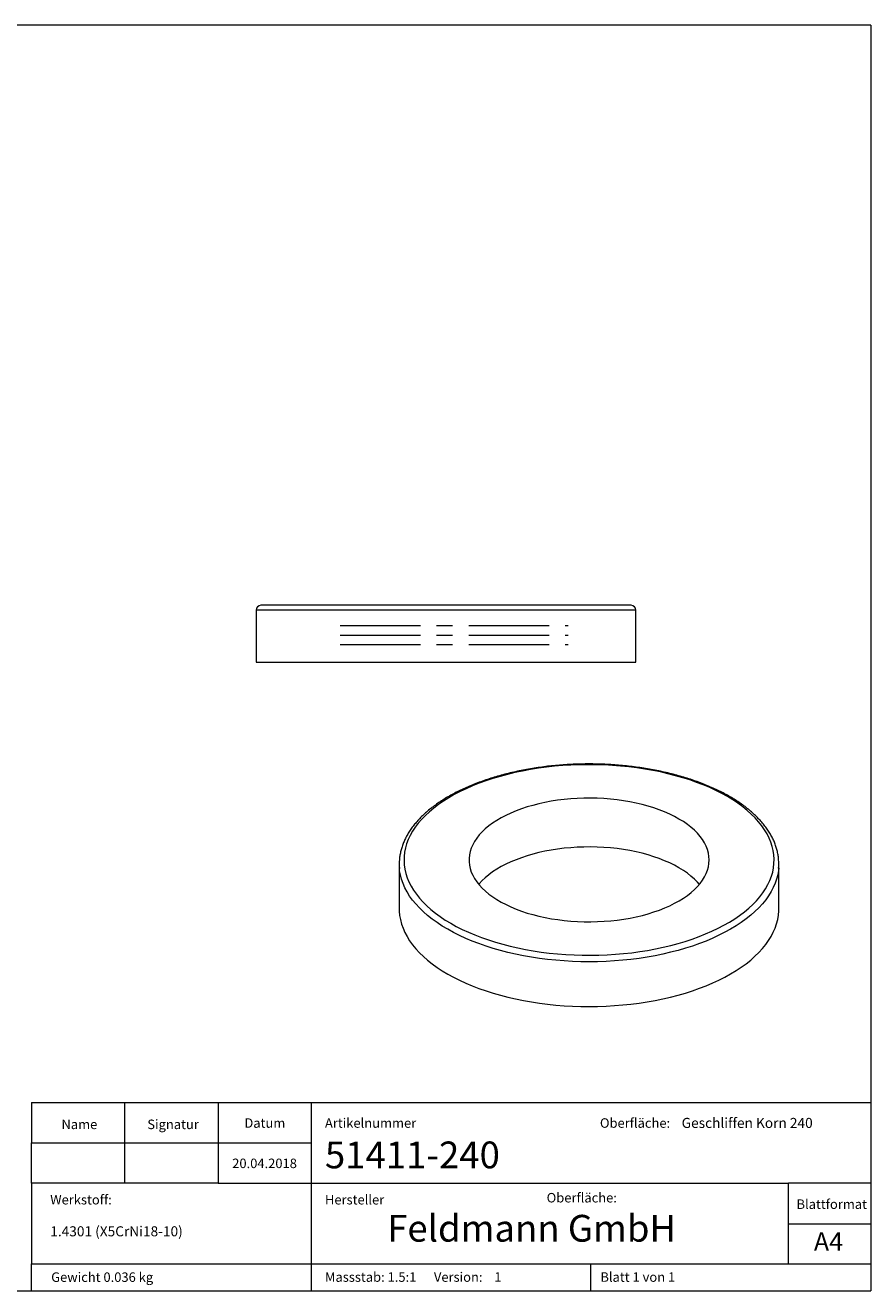
# Model space of a CAD drawing. Units: millimetres. Extents: x 3 to 195, y 3 to 137.
# Drawn here: x 106 to 195, y 3 to 137 of the extents above; entities that cross this region are included whole.
import ezdxf

# ---------------------------------------------------------------- set-up
doc = ezdxf.new("R2010")
doc.units = ezdxf.units.MM
doc.header["$LTSCALE"] = 0.666667
doc.linetypes.add('CENTERX2', pattern=[20.32, 12.7, -2.54, 2.54, -2.54])
doc.styles.add('SLDTEXTSTYLE0', font='TXT', dxfattribs={"width": 0.75})
doc.styles.add('SLDTEXTSTYLE1', font='TXT', dxfattribs={"width": 0.692308})

msp = doc.modelspace()

# ---------------------------------------------------------------- linework, layer by layer
at = {"color": 7, "linetype": 'Continuous', "lineweight": 0}
for p, q in [((194.67, 136.67), (3.33, 136.67)), ((194.67, 136.67), (194.67, 3.33)), ((106.27, 23.17), (116.09, 23.17)), ((106.27, 23.17), (106.27, 18.92)), ((116.09, 23.17), (125.91, 23.17)), ((116.09, 14.67), (116.09, 23.17)), ((125.91, 23.17), (135.73, 23.17)), ((125.91, 23.17), (125.91, 14.67)), ((135.73, 23.17), (194.67, 23.17)), ((135.73, 23.17), (135.73, 3.33)), ((106.27, 18.92), (116.09, 18.92)), ((106.27, 14.67), (106.27, 18.92)), ((116.09, 18.92), (125.91, 18.92)), ((125.91, 18.92), (135.73, 18.92)), ((116.09, 14.67), (106.27, 14.67)), ((106.27, 14.67), (106.27, 6.17)), ((125.91, 14.67), (116.09, 14.67)), ((125.91, 14.67), (135.73, 14.67)), ((135.73, 14.67), (186, 14.67)), ((194.67, 14.67), (186, 14.67)), ((186, 10.33), (186, 14.67)), ((186, 6.17), (186, 10.33)), ((194.67, 10.33), (186, 10.33)), ((106.27, 6.17), (194.67, 6.17)), ((106.27, 3.33), (106.27, 6.17)), ((165.2, 3.33), (165.2, 6.17)), ((3.33, 3.33), (194.67, 3.33))]:
    msp.add_line(p, q, dxfattribs=at)
at = {"color": 7, "linetype": 'Continuous', "lineweight": 15}
for p, q in [((129.93, 75.05), (129.93, 69.55)), ((169.43, 75.55), (130.43, 75.55)), ((169.93, 69.55), (169.93, 75.05)), ((129.93, 69.55), (169.93, 69.55)), ((163.32, 69.55), (163.32, 69.54)), ((163.79, 69.55), (163.79, 69.54)), ((164.36, 69.54), (164.36, 69.55)), ((164.48, 69.55), (164.48, 69.54)), ((164.58, 69.54), (164.58, 69.55)), ((165.26, 69.54), (165.26, 69.55)), ((165.35, 69.55), (165.35, 69.54)), ((165.37, 69.54), (165.37, 69.55)), ((165.64, 69.55), (165.64, 69.54)), ((165.67, 69.54), (165.67, 69.55)), ((165.86, 69.54), (165.86, 69.55)), ((166.14, 69.54), (166.14, 69.55)), ((166.29, 69.54), (166.29, 69.55)), ((166.34, 69.54), (166.34, 69.55)), ((166.44, 69.54), (166.44, 69.55)), ((145, 48.29), (145, 43.58)), ((185, 43.58), (185, 48.29))]:
    msp.add_line(p, q, dxfattribs=at)
at = {"color": 8, "linetype": 'Continuous', "lineweight": 15}
msp.add_line((169.93, 75.05), (129.93, 75.05), dxfattribs=at)
at = {"color": 7, "linetype": 'CENTERX2', "lineweight": 0}
for p, q in [((138.77, 73.42), (162.8, 73.42)), ((138.77, 72.42), (162.8, 72.42)), ((138.77, 71.42), (162.8, 71.42))]:
    msp.add_line(p, q, dxfattribs=at)
at = {"color": 7, "linetype": 'Continuous', "lineweight": 15, "flags": 128}
for points in [[(155.9, 39.84), (156.68, 39.63), (157.48, 39.45), (158.29, 39.29), (159.12, 39.14), (159.96, 39.02), (160.81, 38.91), (161.67, 38.82), (162.54, 38.76), (163.41, 38.71), (164.28, 38.68), (165.15, 38.68), (166.03, 38.69), (166.9, 38.72), (167.77, 38.78), (168.63, 38.85), (169.49, 38.95), (170.34, 39.06), (171.17, 39.19), (172, 39.34), (172.81, 39.52), (173.6, 39.71), (174.38, 39.91), (175.13, 40.14), (175.87, 40.38), (176.59, 40.64), (177.28, 40.92), (177.94, 41.21), (178.59, 41.52), (179.2, 41.84), (179.78, 42.17), (180.34, 42.52), (180.86, 42.88), (181.36, 43.25), (181.82, 43.64), (182.24, 44.03), (182.63, 44.43), (182.99, 44.85), (183.31, 45.27), (183.59, 45.69), (183.83, 46.13), (184.04, 46.56), (184.21, 47.01), (184.34, 47.45), (184.43, 47.9), (184.48, 48.35), (184.5, 48.8), (184.47, 49.25), (184.4, 49.7), (184.3, 50.15), (184.15, 50.59), (183.97, 51.03), (183.75, 51.47), (183.49, 51.9), (183.2, 52.32), (182.86, 52.74), (182.5, 53.15), (182.09, 53.55), (181.65, 53.94), (181.18, 54.32), (180.68, 54.69), (180.14, 55.04), (179.58, 55.39), (178.98, 55.72), (178.36, 56.03), (177.71, 56.34), (177.03, 56.62), (176.33, 56.89), (175.61, 57.15), (174.86, 57.38), (174.1, 57.6), (173.31, 57.8), (172.51, 57.99), (171.7, 58.15), (170.87, 58.3), (170.03, 58.42), (169.18, 58.53), (168.32, 58.61), (167.46, 58.68), (166.59, 58.73), (165.71, 58.76), (164.84, 58.76), (163.96, 58.75), (163.09, 58.71), (162.22, 58.66), (161.36, 58.59), (160.5, 58.49), (159.66, 58.38), (158.82, 58.24), (158, 58.09), (157.19, 57.92), (156.39, 57.73), (155.62, 57.52), (154.86, 57.3), (154.12, 57.06), (153.41, 56.8), (152.71, 56.52), (152.05, 56.23), (151.41, 55.92), (150.79, 55.6), (150.21, 55.26), (149.65, 54.92), (149.13, 54.56), (148.64, 54.18), (148.18, 53.8), (147.75, 53.41), (147.36, 53), (147, 52.59), (146.68, 52.17), (146.4, 51.74), (146.16, 51.31), (145.95, 50.87), (145.78, 50.43), (145.65, 49.99), (145.56, 49.54), (145.51, 49.09), (145.5, 48.64), (145.52, 48.19), (145.59, 47.74), (145.69, 47.29), (145.84, 46.85), (146.02, 46.4), (146.24, 45.97), (146.5, 45.54), (146.8, 45.11), (147.13, 44.7), (147.5, 44.29), (147.9, 43.89), (148.34, 43.5), (148.81, 43.12), (149.31, 42.75), (149.85, 42.39), (150.42, 42.05), (151.01, 41.72), (151.64, 41.4), (152.29, 41.1), (152.96, 40.82), (153.66, 40.55), (154.39, 40.29), (155.13, 40.06), (155.9, 39.84)], [(159.09, 42.96), (159.72, 42.8), (160.37, 42.65), (161.03, 42.53), (161.71, 42.43), (162.39, 42.34), (163.08, 42.28), (163.78, 42.23), (164.48, 42.21), (165.18, 42.2), (165.89, 42.22), (166.59, 42.26), (167.28, 42.31), (167.97, 42.39), (168.65, 42.48), (169.32, 42.6), (169.97, 42.73), (170.61, 42.88), (171.23, 43.05), (171.83, 43.24), (172.41, 43.44), (172.97, 43.66), (173.5, 43.9), (174.01, 44.15), (174.49, 44.41), (174.94, 44.69), (175.36, 44.98), (175.75, 45.29), (176.1, 45.6), (176.42, 45.92), (176.7, 46.25), (176.95, 46.59), (177.16, 46.94), (177.34, 47.29), (177.47, 47.64), (177.57, 48), (177.63, 48.36), (177.65, 48.73), (177.63, 49.09), (177.57, 49.45), (177.47, 49.81), (177.33, 50.16), (177.16, 50.51), (176.94, 50.86), (176.7, 51.2), (176.41, 51.53), (176.09, 51.85), (175.73, 52.16), (175.35, 52.46), (174.93, 52.76), (174.47, 53.03), (173.99, 53.3), (173.49, 53.55), (172.95, 53.78), (172.39, 54), (171.81, 54.21), (171.21, 54.39), (170.59, 54.56), (169.95, 54.71), (169.29, 54.85), (168.62, 54.96), (167.95, 55.05), (167.26, 55.13), (166.56, 55.18), (165.86, 55.22), (165.16, 55.23), (164.46, 55.23), (163.75, 55.2), (163.06, 55.16), (162.37, 55.09), (161.68, 55.01), (161.01, 54.9), (160.35, 54.78), (159.7, 54.64), (159.07, 54.47), (158.46, 54.3), (157.87, 54.1), (157.3, 53.89), (156.75, 53.66), (156.23, 53.42), (155.74, 53.16), (155.27, 52.89), (154.84, 52.6), (154.43, 52.3), (154.06, 52), (153.73, 51.68), (153.43, 51.35), (153.16, 51.02), (152.93, 50.67), (152.74, 50.33), (152.58, 49.97), (152.47, 49.62), (152.39, 49.26), (152.35, 48.89), (152.35, 48.53), (152.39, 48.17), (152.47, 47.81), (152.59, 47.45), (152.74, 47.1), (152.94, 46.75), (153.17, 46.41), (153.44, 46.07), (153.74, 45.75), (154.08, 45.43), (154.45, 45.12), (154.85, 44.83), (155.29, 44.54), (155.75, 44.27), (156.25, 44.01), (156.77, 43.77), (157.32, 43.54), (157.89, 43.33), (158.48, 43.13), (159.09, 42.96)], [(176.62, 46.15), (176.41, 46.38), (176.09, 46.71), (175.73, 47.02), (175.35, 47.32), (174.93, 47.61), (174.47, 47.89), (173.99, 48.16), (173.49, 48.41), (172.95, 48.64), (172.39, 48.86), (171.81, 49.06), (171.21, 49.25), (170.59, 49.42), (169.95, 49.57), (169.29, 49.7), (168.62, 49.82), (167.95, 49.91), (167.26, 49.99), (166.56, 50.04), (165.86, 50.08), (165.16, 50.09), (164.46, 50.08), (163.75, 50.06), (163.06, 50.01), (162.37, 49.95), (161.68, 49.86), (161.01, 49.76), (160.35, 49.64), (159.7, 49.49), (159.07, 49.33), (158.46, 49.15), (157.87, 48.96), (157.3, 48.75), (156.75, 48.52), (156.23, 48.27), (155.74, 48.02), (155.27, 47.74), (154.84, 47.46), (154.43, 47.16), (154.06, 46.85), (153.73, 46.54), (153.43, 46.21), (153.37, 46.15)], [(145, 43.58), (145, 43.34), (145.04, 42.88), (145.12, 42.43), (145.24, 41.97), (145.4, 41.53), (145.59, 41.08), (145.82, 40.64), (146.09, 40.21), (146.4, 39.78), (146.75, 39.36), (147.13, 38.95), (147.54, 38.55), (147.99, 38.15), (148.47, 37.77), (148.99, 37.4), (149.53, 37.04), (150.11, 36.7), (150.71, 36.36), (151.35, 36.05), (152.01, 35.74), (152.69, 35.45), (153.4, 35.18), (154.14, 34.93), (154.89, 34.69), (155.66, 34.47)], [(155.66, 34.47), (156.45, 34.26), (157.26, 34.08), (158.09, 33.91), (158.92, 33.76), (159.77, 33.63), (160.63, 33.52), (161.5, 33.43), (162.37, 33.36), (163.25, 33.31), (164.13, 33.28), (165.02, 33.27), (165.9, 33.29), (166.79, 33.32), (167.67, 33.37), (168.54, 33.44), (169.41, 33.53), (170.27, 33.64), (171.11, 33.77), (171.95, 33.92), (172.77, 34.09), (173.58, 34.27), (174.37, 34.48), (175.14, 34.7), (175.9, 34.94), (176.63, 35.2), (177.34, 35.47), (178.02, 35.76), (178.68, 36.06), (179.31, 36.38), (179.91, 36.71), (180.49, 37.06), (181.03, 37.42), (181.55, 37.79), (182.03, 38.17), (182.47, 38.57), (182.89, 38.97), (183.26, 39.38), (183.61, 39.8), (183.91, 40.23), (184.18, 40.67), (184.41, 41.11), (184.61, 41.55), (184.76, 42), (184.88, 42.45), (184.95, 42.9), (184.99, 43.36), (185, 43.58)]]:
    msp.add_lwpolyline(points, dxfattribs=at)
at = {"color": 8, "linetype": 'Continuous', "lineweight": 15, "flags": 128}
for points in [[(155.66, 39.18), (154.89, 39.4), (154.14, 39.64), (153.4, 39.9), (152.69, 40.17), (152.01, 40.46), (151.35, 40.76), (150.71, 41.08), (150.11, 41.41), (149.53, 41.76), (148.99, 42.12), (148.47, 42.49), (147.99, 42.87), (147.54, 43.26), (147.13, 43.66), (146.75, 44.08), (146.4, 44.5), (146.09, 44.92), (145.82, 45.36), (145.59, 45.8), (145.4, 46.24), (145.24, 46.69), (145.12, 47.14), (145.04, 47.59), (145.02, 47.82)], [(184.98, 47.84), (184.95, 47.62), (184.88, 47.16), (184.76, 46.71), (184.61, 46.26), (184.41, 45.82), (184.18, 45.38), (183.91, 44.95), (183.61, 44.52), (183.26, 44.1), (182.89, 43.69), (182.47, 43.28), (182.03, 42.89), (181.55, 42.51), (181.03, 42.14), (180.49, 41.78), (179.91, 41.43), (179.31, 41.1), (178.68, 40.78), (178.02, 40.47), (177.34, 40.18), (176.63, 39.91), (175.9, 39.65), (175.14, 39.41), (174.37, 39.19), (173.58, 38.99), (172.77, 38.8), (171.95, 38.63), (171.11, 38.48), (170.27, 38.35), (169.41, 38.24), (168.54, 38.15), (167.67, 38.08), (166.79, 38.03), (165.9, 38), (165.02, 37.99), (164.13, 38), (163.25, 38.03), (162.37, 38.08), (161.5, 38.15), (160.63, 38.24), (159.77, 38.35), (158.92, 38.48), (158.09, 38.62), (157.26, 38.79), (156.45, 38.98), (155.66, 39.18)]]:
    msp.add_lwpolyline(points, dxfattribs=at)
at = {"color": 7, "linetype": 'Continuous', "lineweight": 15}
for centre, radius, start, end in [((130.43, 75.05), 0.5, 90, 180), ((169.43, 75.05), 0.5, 0, 90), ((150.31, 48.29), 5.31, 174.9361, 185.0965), ((179.68, 48.29), 5.31, 355.187, 4.8683)]:
    msp.add_arc(centre, radius, start, end, dxfattribs=at)
msp.add_open_spline([(184.97, 48.77), (184.96, 48.86), (184.94, 49.1), (184.87, 49.49), (184.76, 49.93), (184.62, 50.37), (184.44, 50.81), (184.22, 51.24), (183.97, 51.66), (183.69, 52.08), (183.37, 52.49), (183.02, 52.9), (182.64, 53.3), (182.23, 53.68), (181.78, 54.06), (181.31, 54.43), (180.81, 54.78), (180.27, 55.13), (179.72, 55.46), (179.14, 55.78), (178.53, 56.08), (177.9, 56.37), (177.24, 56.65), (176.57, 56.91), (175.88, 57.16), (175.16, 57.39), (174.43, 57.6), (173.69, 57.8), (172.92, 57.98), (172.15, 58.15), (171.36, 58.29), (170.56, 58.42), (169.75, 58.54), (168.94, 58.63), (168.11, 58.71), (167.28, 58.77), (166.45, 58.81), (165.62, 58.83), (164.78, 58.84), (163.94, 58.82), (163.11, 58.79), (162.28, 58.74), (161.45, 58.67), (160.63, 58.59), (159.82, 58.48), (159.02, 58.36), (158.22, 58.22), (157.44, 58.06), (156.67, 57.89), (155.92, 57.7), (155.18, 57.49), (154.46, 57.27), (153.76, 57.03), (153.07, 56.78), (152.41, 56.51), (151.77, 56.23), (151.15, 55.93), (150.56, 55.62), (149.99, 55.29), (149.44, 54.95), (148.93, 54.6), (148.44, 54.24), (147.98, 53.87), (147.55, 53.48), (147.15, 53.09), (146.78, 52.68), (146.45, 52.27), (146.15, 51.85), (145.88, 51.43), (145.65, 50.99), (145.45, 50.56), (145.29, 50.12), (145.16, 49.67), (145.07, 49.23), (145.03, 48.94), (145.02, 48.79)], degree=3, knots=[0, 0, 0, 0, 0.008287, 0.02167, 0.035077, 0.048523, 0.062019, 0.075571, 0.089181, 0.102847, 0.116565, 0.130326, 0.144124, 0.15795, 0.171797, 0.185658, 0.199528, 0.213402, 0.227276, 0.241148, 0.255016, 0.268879, 0.282737, 0.296589, 0.310435, 0.324275, 0.33811, 0.35194, 0.365765, 0.379585, 0.393402, 0.407215, 0.421025, 0.434832, 0.448637, 0.462441, 0.476243, 0.490045, 0.503845, 0.517646, 0.531448, 0.54525, 0.559053, 0.572857, 0.586664, 0.600473, 0.614285, 0.628101, 0.64192, 0.655744, 0.669572, 0.683406, 0.697245, 0.71109, 0.724942, 0.7388, 0.752665, 0.766536, 0.780414, 0.794297, 0.808183, 0.822073, 0.83596, 0.849842, 0.863714, 0.877569, 0.891399, 0.905197, 0.918954, 0.932662, 0.946315, 0.959907, 0.97344, 0.986917, 1, 1, 1, 1], dxfattribs=at)

# ---------------------------------------------------------------- texts
at = {"color": 7, "linetype": 'Continuous', "lineweight": 0}
for s, insert, char_height, attachment_point, style in [('Name', (111.3, 21.36), 1, 2, 'SLDTEXTSTYLE0'), ('Signatur', (121.17, 21.36), 1, 2, 'SLDTEXTSTYLE0'), ('Datum', (130.84, 21.5), 1, 2, 'SLDTEXTSTYLE0'), ('Artikelnummer', (137.17, 21.5), 1, 1, 'SLDTEXTSTYLE0'), ('Oberfläche:', (166.14, 21.5), 1, 1, 'SLDTEXTSTYLE0'), ('Geschliffen Korn 240', (174.75, 21.54), 1.0583, 1, 'SLDTEXTSTYLE0'), ('51411-240', (137.17, 19.05), 2.822, 1, 'SLDTEXTSTYLE0'), ('20.04.2018', (130.81, 17.25), 1, 2, 'SLDTEXTSTYLE0'), ('Werkstoff:', (108.23, 13.42), 1, 1, 'SLDTEXTSTYLE0'), ('Hersteller', (137.17, 13.42), 1, 1, 'SLDTEXTSTYLE0'), ('Oberfläche:', (160.53, 13.63), 1, 1, 'SLDTEXTSTYLE0'), ('Blattformat', (186.85, 12.95), 1, 1, 'SLDTEXTSTYLE0'), ('Feldmann GmbH', (143.73, 11.32), 2.8222, 1, 'SLDTEXTSTYLE0'), ('1.4301 (X5CrNi18-10)', (108.23, 10.12), 1.0583, 1, 'SLDTEXTSTYLE0'), ('A4', (188.68, 9.48), 1.94, 1, 'SLDTEXTSTYLE0'), ('Gewicht 0.036 kg', (113.7, 5.26), 1, 2, 'SLDTEXTSTYLE0'), ('Massstab: 1.5:1', (137.17, 5.27), 1, 1, 'SLDTEXTSTYLE0'), ('Blatt 1 von 1', (166.19, 5.27), 1, 1, 'SLDTEXTSTYLE1'), ('Version:', (148.65, 5.27), 1, 1, 'SLDTEXTSTYLE0'), ('1', (155.01, 5.27), 1, 1, 'SLDTEXTSTYLE0')]:
    msp.add_mtext(s, dxfattribs=dict(at, insert=insert, char_height=char_height, attachment_point=attachment_point, style=style))

doc.saveas('drawing.dxf')
